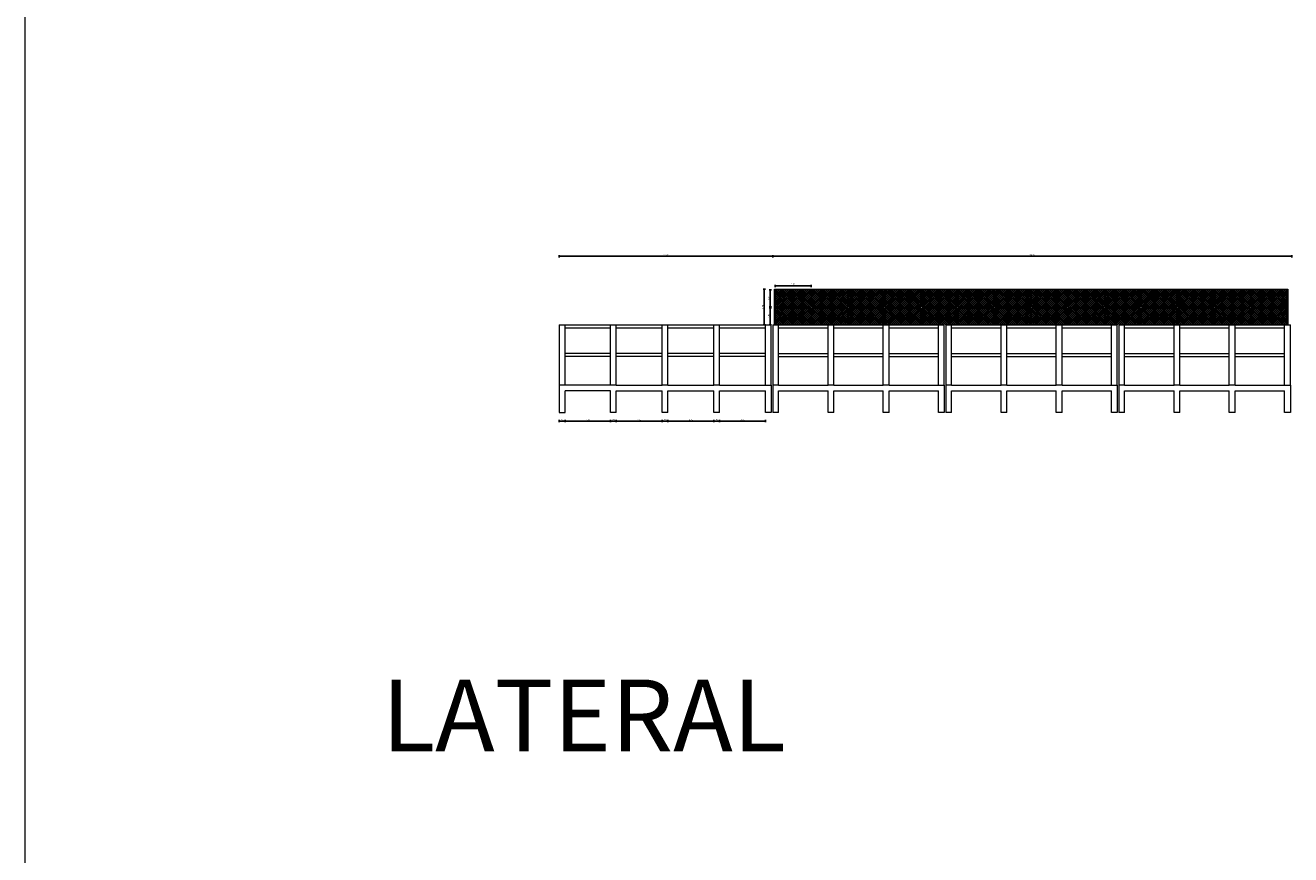
# Model space of a CAD drawing. Units: millimetres. Extents: x 3990 to 446574, y 1673 to 204348.
# Drawn here: x 6000 to 6088, y 1731 to 1789 of the extents above; entities that cross this region are included whole.
import ezdxf

# ---------------------------------------------------------------- set-up
doc = ezdxf.new("R2010")
doc.units = ezdxf.units.MM
doc.layers.get('Defpoints').update_dxf_attribs({"lineweight": 5})
for name, color, linetype, lineweight in [('BASE', 7, 'Continuous', 5), ('COBERTURA', 6, 'Continuous', 5), ('limpeza de campo', 152, 'Continuous', 5), ('reformar banco de reseras', 70, 'Continuous', 5)]:
    doc.layers.add(name, color=color, linetype=linetype, lineweight=lineweight)
doc.styles.add('ARIAL', font='arial.ttf')
doc.styles.get("Standard").update_dxf_attribs({"font": 'arial.ttf'})
doc.dimstyles.new('COTA 75', dxfattribs={"dimscale": 0.075, "dimtxt": 1.4, "dimasz": 2.2, "dimexe": 1, "dimexo": 0.5, "dimgap": 0.4, "dimtad": 1, "dimzin": 4, "dimdsep": 46, "dimtxsty": 'ARIAL', "dimblk": 'DOTSMALL', "dimcen": 1, "dimdle": 0.0005, "dimclrd": 256, "dimclre": 256, "dimclrt": 2, "dimadec": 0, "dimazin": 0, "dimtfac": 1, "dimtmove": 0, "dimatfit": 3, "dimfxl": 1.2, "dimfxlon": 1, "dimarcsym": 0})

# ---------------------------------------------------------------- blocks, each defined once
blk = doc.blocks.new('_DotSmall')
at = {"color": 0, "linetype": 'ByBlock', "const_width": 0.5}
blk.add_lwpolyline([(-0.0625, 0, 1), (0.0625, 0, 1)], format="xyb", close=True, dxfattribs=at)
blk = doc.blocks.new('*D478')
at = {"layer": 'BASE', "lineweight": -2, "transparency": 16777216}
for p, q in [((6048.192, 1761.35), (6048.192, 1761.185)), ((6051.392, 1761.26), (6048.192, 1761.26)), ((6051.392, 1761.35), (6051.392, 1761.185))]:
    blk.add_line(p, q, dxfattribs=at)
at = {"layer": 'Defpoints', "color": 0, "transparency": 16777216}
for p in [(6048.192, 1761.858), (6051.392, 1761.858), (6048.192, 1761.26)]:
    blk.add_point(p, dxfattribs=at)
at = {"layer": 'BASE', "lineweight": -2, "transparency": 16777216, "xscale": 0.165, "yscale": 0.165, "zscale": 0.165, "rotation": 180}
blk.add_blockref('_DotSmall', (6048.192, 1761.26), dxfattribs=at)
at = {"layer": 'BASE', "lineweight": -2, "transparency": 16777216, "xscale": 0.165, "yscale": 0.165, "zscale": 0.165}
blk.add_blockref('_DotSmall', (6051.392, 1761.26), dxfattribs=at)
at = {"layer": 'BASE', "color": 2, "transparency": 16777216, "insert": (6049.792, 1761.344), "char_height": 0.105, "attachment_point": 5, "style": 'ARIAL'}
blk.add_mtext('3.20', dxfattribs=at)
blk = doc.blocks.new('*D479')
at = {"layer": 'BASE', "lineweight": -2, "transparency": 16777216}
for p, q in [((6047.792, 1761.35), (6047.792, 1761.185)), ((6048.192, 1761.26), (6047.792, 1761.26)), ((6048.192, 1761.35), (6048.192, 1761.185))]:
    blk.add_line(p, q, dxfattribs=at)
at = {"layer": 'Defpoints', "color": 0, "transparency": 16777216}
for p in [(6047.792, 1761.858), (6048.192, 1761.858), (6047.792, 1761.26)]:
    blk.add_point(p, dxfattribs=at)
at = {"layer": 'BASE', "lineweight": -2, "transparency": 16777216, "xscale": 0.165, "yscale": 0.165, "zscale": 0.165, "rotation": 180}
blk.add_blockref('_DotSmall', (6047.792, 1761.26), dxfattribs=at)
at = {"layer": 'BASE', "lineweight": -2, "transparency": 16777216, "xscale": 0.165, "yscale": 0.165, "zscale": 0.165}
blk.add_blockref('_DotSmall', (6048.192, 1761.26), dxfattribs=at)
at = {"layer": 'BASE', "color": 2, "transparency": 16777216, "insert": (6047.992, 1761.344), "char_height": 0.105, "attachment_point": 5, "style": 'ARIAL'}
blk.add_mtext('.40', dxfattribs=at)
blk = doc.blocks.new('*D480')
at = {"layer": 'BASE', "lineweight": -2, "transparency": 16777216}
for p, q in [((6044.592, 1761.35), (6044.592, 1761.185)), ((6047.792, 1761.26), (6044.592, 1761.26)), ((6047.792, 1761.35), (6047.792, 1761.185))]:
    blk.add_line(p, q, dxfattribs=at)
at = {"layer": 'Defpoints', "color": 0, "transparency": 16777216}
for p in [(6044.592, 1761.858), (6047.792, 1761.858), (6044.592, 1761.26)]:
    blk.add_point(p, dxfattribs=at)
at = {"layer": 'BASE', "lineweight": -2, "transparency": 16777216, "xscale": 0.165, "yscale": 0.165, "zscale": 0.165, "rotation": 180}
blk.add_blockref('_DotSmall', (6044.592, 1761.26), dxfattribs=at)
at = {"layer": 'BASE', "lineweight": -2, "transparency": 16777216, "xscale": 0.165, "yscale": 0.165, "zscale": 0.165}
blk.add_blockref('_DotSmall', (6047.792, 1761.26), dxfattribs=at)
at = {"layer": 'BASE', "color": 2, "transparency": 16777216, "insert": (6046.192, 1761.344), "char_height": 0.105, "attachment_point": 5, "style": 'ARIAL'}
blk.add_mtext('3.20', dxfattribs=at)
blk = doc.blocks.new('*D481')
at = {"layer": 'BASE', "lineweight": -2, "transparency": 16777216}
for p, q in [((6044.192, 1761.35), (6044.192, 1761.185)), ((6044.592, 1761.26), (6044.192, 1761.26)), ((6044.592, 1761.35), (6044.592, 1761.185))]:
    blk.add_line(p, q, dxfattribs=at)
at = {"layer": 'Defpoints', "color": 0, "transparency": 16777216}
for p in [(6044.192, 1761.858), (6044.592, 1761.858), (6044.192, 1761.26)]:
    blk.add_point(p, dxfattribs=at)
at = {"layer": 'BASE', "lineweight": -2, "transparency": 16777216, "xscale": 0.165, "yscale": 0.165, "zscale": 0.165, "rotation": 180}
blk.add_blockref('_DotSmall', (6044.192, 1761.26), dxfattribs=at)
at = {"layer": 'BASE', "lineweight": -2, "transparency": 16777216, "xscale": 0.165, "yscale": 0.165, "zscale": 0.165}
blk.add_blockref('_DotSmall', (6044.592, 1761.26), dxfattribs=at)
at = {"layer": 'BASE', "color": 2, "transparency": 16777216, "insert": (6044.392, 1761.344), "char_height": 0.105, "attachment_point": 5, "style": 'ARIAL'}
blk.add_mtext('.40', dxfattribs=at)
blk = doc.blocks.new('*D482')
at = {"layer": 'BASE', "lineweight": -2, "transparency": 16777216}
for p, q in [((6040.992, 1761.35), (6040.992, 1761.185)), ((6044.192, 1761.26), (6040.992, 1761.26)), ((6044.192, 1761.35), (6044.192, 1761.185))]:
    blk.add_line(p, q, dxfattribs=at)
at = {"layer": 'Defpoints', "color": 0, "transparency": 16777216}
for p in [(6040.992, 1761.858), (6044.192, 1761.858), (6040.992, 1761.26)]:
    blk.add_point(p, dxfattribs=at)
at = {"layer": 'BASE', "lineweight": -2, "transparency": 16777216, "xscale": 0.165, "yscale": 0.165, "zscale": 0.165, "rotation": 180}
blk.add_blockref('_DotSmall', (6040.992, 1761.26), dxfattribs=at)
at = {"layer": 'BASE', "lineweight": -2, "transparency": 16777216, "xscale": 0.165, "yscale": 0.165, "zscale": 0.165}
blk.add_blockref('_DotSmall', (6044.192, 1761.26), dxfattribs=at)
at = {"layer": 'BASE', "color": 2, "transparency": 16777216, "insert": (6042.592, 1761.344), "char_height": 0.105, "attachment_point": 5, "style": 'ARIAL'}
blk.add_mtext('3.20', dxfattribs=at)
blk = doc.blocks.new('*D483')
at = {"layer": 'BASE', "lineweight": -2, "transparency": 16777216}
for p, q in [((6040.592, 1761.35), (6040.592, 1761.185)), ((6040.992, 1761.26), (6040.592, 1761.26)), ((6040.992, 1761.35), (6040.992, 1761.185))]:
    blk.add_line(p, q, dxfattribs=at)
at = {"layer": 'Defpoints', "color": 0, "transparency": 16777216}
for p in [(6040.592, 1761.858), (6040.992, 1761.858), (6040.592, 1761.26)]:
    blk.add_point(p, dxfattribs=at)
at = {"layer": 'BASE', "lineweight": -2, "transparency": 16777216, "xscale": 0.165, "yscale": 0.165, "zscale": 0.165, "rotation": 180}
blk.add_blockref('_DotSmall', (6040.592, 1761.26), dxfattribs=at)
at = {"layer": 'BASE', "lineweight": -2, "transparency": 16777216, "xscale": 0.165, "yscale": 0.165, "zscale": 0.165}
blk.add_blockref('_DotSmall', (6040.992, 1761.26), dxfattribs=at)
at = {"layer": 'BASE', "color": 2, "transparency": 16777216, "insert": (6040.792, 1761.344), "char_height": 0.105, "attachment_point": 5, "style": 'ARIAL'}
blk.add_mtext('.40', dxfattribs=at)
blk = doc.blocks.new('*D484')
at = {"layer": 'BASE', "lineweight": -2, "transparency": 16777216}
for p, q in [((6037.424, 1761.35), (6037.424, 1761.185)), ((6040.592, 1761.26), (6037.424, 1761.26)), ((6040.592, 1761.35), (6040.592, 1761.185))]:
    blk.add_line(p, q, dxfattribs=at)
at = {"layer": 'Defpoints', "color": 0, "transparency": 16777216}
for p in [(6037.424, 1761.858), (6040.592, 1761.858), (6037.424, 1761.26)]:
    blk.add_point(p, dxfattribs=at)
at = {"layer": 'BASE', "lineweight": -2, "transparency": 16777216, "xscale": 0.165, "yscale": 0.165, "zscale": 0.165, "rotation": 180}
blk.add_blockref('_DotSmall', (6037.424, 1761.26), dxfattribs=at)
at = {"layer": 'BASE', "lineweight": -2, "transparency": 16777216, "xscale": 0.165, "yscale": 0.165, "zscale": 0.165}
blk.add_blockref('_DotSmall', (6040.592, 1761.26), dxfattribs=at)
at = {"layer": 'BASE', "color": 2, "transparency": 16777216, "insert": (6039.008, 1761.344), "char_height": 0.105, "attachment_point": 5, "style": 'ARIAL'}
blk.add_mtext('3.17', dxfattribs=at)
blk = doc.blocks.new('*D485')
at = {"layer": 'BASE', "lineweight": -2, "transparency": 16777216}
for p, q in [((6037.024, 1761.35), (6037.024, 1761.185)), ((6037.424, 1761.26), (6037.024, 1761.26)), ((6037.424, 1761.35), (6037.424, 1761.185))]:
    blk.add_line(p, q, dxfattribs=at)
at = {"layer": 'Defpoints', "color": 0, "transparency": 16777216}
for p in [(6037.024, 1761.858), (6037.424, 1761.858), (6037.024, 1761.26)]:
    blk.add_point(p, dxfattribs=at)
at = {"layer": 'BASE', "lineweight": -2, "transparency": 16777216, "xscale": 0.165, "yscale": 0.165, "zscale": 0.165, "rotation": 180}
blk.add_blockref('_DotSmall', (6037.024, 1761.26), dxfattribs=at)
at = {"layer": 'BASE', "lineweight": -2, "transparency": 16777216, "xscale": 0.165, "yscale": 0.165, "zscale": 0.165}
blk.add_blockref('_DotSmall', (6037.424, 1761.26), dxfattribs=at)
at = {"layer": 'BASE', "color": 2, "transparency": 16777216, "insert": (6037.224, 1761.344), "char_height": 0.105, "attachment_point": 5, "style": 'ARIAL'}
blk.add_mtext('.40', dxfattribs=at)
blk = doc.blocks.new('*D486')
at = {"layer": 'BASE', "lineweight": -2, "transparency": 16777216}
for p, q in [((6051.395, 1770.458), (6051.23, 1770.458)), ((6051.305, 1767.958), (6051.305, 1770.458)), ((6051.395, 1767.958), (6051.23, 1767.958))]:
    blk.add_line(p, q, dxfattribs=at)
at = {"layer": 'Defpoints', "color": 0, "transparency": 16777216}
for p in [(6051.305, 1770.458), (6052.017, 1770.458), (6052.017, 1767.958)]:
    blk.add_point(p, dxfattribs=at)
at = {"layer": 'BASE', "lineweight": -2, "transparency": 16777216, "xscale": 0.165, "yscale": 0.165, "zscale": 0.165}
for p, rotation in [((6051.305, 1770.458), 90), ((6051.305, 1767.958), 270)]:
    blk.add_blockref('_DotSmall', p, dxfattribs=dict(at, rotation=rotation))
at = {"layer": 'BASE', "color": 2, "transparency": 16777216, "insert": (6051.221, 1769.208), "char_height": 0.105, "attachment_point": 5, "rotation": 90, "style": 'ARIAL'}
blk.add_mtext('2.50', dxfattribs=at)
blk = doc.blocks.new('*D487')
at = {"layer": 'BASE', "lineweight": -2, "transparency": 16777216}
for p, q in [((6052.067, 1770.588), (6052.067, 1770.753)), ((6052.067, 1770.678), (6054.567, 1770.678)), ((6054.567, 1770.588), (6054.567, 1770.753))]:
    blk.add_line(p, q, dxfattribs=at)
at = {"layer": 'Defpoints', "color": 0, "transparency": 16777216}
for p in [(6054.567, 1770.678), (6052.067, 1769.208), (6054.567, 1769.208)]:
    blk.add_point(p, dxfattribs=at)
at = {"layer": 'BASE', "lineweight": -2, "transparency": 16777216, "xscale": 0.165, "yscale": 0.165, "zscale": 0.165, "rotation": 180}
blk.add_blockref('_DotSmall', (6052.067, 1770.678), dxfattribs=at)
at = {"layer": 'BASE', "lineweight": -2, "transparency": 16777216, "xscale": 0.165, "yscale": 0.165, "zscale": 0.165}
blk.add_blockref('_DotSmall', (6054.567, 1770.678), dxfattribs=at)
at = {"layer": 'BASE', "color": 2, "transparency": 16777216, "insert": (6053.317, 1770.762), "char_height": 0.105, "attachment_point": 5, "style": 'ARIAL'}
blk.add_mtext('2.50', dxfattribs=at)
blk = doc.blocks.new('*D488')
at = {"layer": 'BASE', "lineweight": -2, "transparency": 16777216}
for p, q in [((6051.799, 1769.158), (6051.634, 1769.158)), ((6051.709, 1769.158), (6051.709, 1767.958)), ((6051.799, 1767.958), (6051.634, 1767.958))]:
    blk.add_line(p, q, dxfattribs=at)
at = {"layer": 'Defpoints', "color": 0, "transparency": 16777216}
for p in [(6052.067, 1769.158), (6051.709, 1767.958), (6052.067, 1767.958)]:
    blk.add_point(p, dxfattribs=at)
at = {"layer": 'BASE', "lineweight": -2, "transparency": 16777216, "xscale": 0.165, "yscale": 0.165, "zscale": 0.165}
for p, rotation in [((6051.709, 1769.158), 90), ((6051.709, 1767.958), 270)]:
    blk.add_blockref('_DotSmall', p, dxfattribs=dict(at, rotation=rotation))
at = {"layer": 'BASE', "color": 2, "transparency": 16777216, "insert": (6051.626, 1768.558), "char_height": 0.105, "attachment_point": 5, "rotation": 90, "style": 'ARIAL'}
blk.add_mtext('1.20', dxfattribs=at)
blk = doc.blocks.new('*D489')
at = {"layer": 'BASE', "lineweight": -2, "transparency": 16777216}
for p, q in [((6051.799, 1770.408), (6051.634, 1770.408)), ((6051.709, 1770.408), (6051.709, 1769.208)), ((6051.799, 1769.208), (6051.634, 1769.208))]:
    blk.add_line(p, q, dxfattribs=at)
at = {"layer": 'Defpoints', "color": 0, "transparency": 16777216}
for p in [(6052.067, 1770.408), (6051.709, 1769.208), (6052.067, 1769.208)]:
    blk.add_point(p, dxfattribs=at)
at = {"layer": 'BASE', "lineweight": -2, "transparency": 16777216, "xscale": 0.165, "yscale": 0.165, "zscale": 0.165}
for p, rotation in [((6051.709, 1770.408), 90), ((6051.709, 1769.208), 270)]:
    blk.add_blockref('_DotSmall', p, dxfattribs=dict(at, rotation=rotation))
at = {"layer": 'BASE', "color": 2, "transparency": 16777216, "insert": (6051.626, 1769.808), "char_height": 0.105, "attachment_point": 5, "rotation": 90, "style": 'ARIAL'}
blk.add_mtext('1.20', dxfattribs=at)
blk = doc.blocks.new('*D504')
at = {"layer": 'BASE', "lineweight": -2, "transparency": 16777216}
for p, q in [((6037.024, 1772.659), (6037.024, 1772.824)), ((6037.024, 1772.749), (6051.892, 1772.749)), ((6051.892, 1772.659), (6051.892, 1772.824))]:
    blk.add_line(p, q, dxfattribs=at)
at = {"layer": 'Defpoints', "color": 0, "transparency": 16777216}
for p in [(6051.892, 1772.749), (6037.024, 1767.958), (6051.892, 1767.958)]:
    blk.add_point(p, dxfattribs=at)
at = {"layer": 'BASE', "lineweight": -2, "transparency": 16777216, "xscale": 0.165, "yscale": 0.165, "zscale": 0.165, "rotation": 180}
blk.add_blockref('_DotSmall', (6037.024, 1772.749), dxfattribs=at)
at = {"layer": 'BASE', "lineweight": -2, "transparency": 16777216, "xscale": 0.165, "yscale": 0.165, "zscale": 0.165}
blk.add_blockref('_DotSmall', (6051.892, 1772.749), dxfattribs=at)
at = {"layer": 'BASE', "color": 2, "transparency": 16777216, "insert": (6044.458, 1772.833), "char_height": 0.105, "attachment_point": 5, "style": 'ARIAL'}
blk.add_mtext('14.87', dxfattribs=at)
blk = doc.blocks.new('*D505')
at = {"layer": 'BASE', "lineweight": -2, "transparency": 16777216}
for p, q in [((6051.892, 1772.659), (6051.892, 1772.824)), ((6051.892, 1772.749), (6088.042, 1772.749)), ((6088.042, 1772.659), (6088.042, 1772.824))]:
    blk.add_line(p, q, dxfattribs=at)
at = {"layer": 'Defpoints', "color": 0, "transparency": 16777216}
for p in [(6088.042, 1772.749), (6051.892, 1767.958), (6088.042, 1767.958)]:
    blk.add_point(p, dxfattribs=at)
at = {"layer": 'BASE', "lineweight": -2, "transparency": 16777216, "xscale": 0.165, "yscale": 0.165, "zscale": 0.165, "rotation": 180}
blk.add_blockref('_DotSmall', (6051.892, 1772.749), dxfattribs=at)
at = {"layer": 'BASE', "lineweight": -2, "transparency": 16777216, "xscale": 0.165, "yscale": 0.165, "zscale": 0.165}
blk.add_blockref('_DotSmall', (6088.042, 1772.749), dxfattribs=at)
at = {"layer": 'BASE', "color": 2, "transparency": 16777216, "insert": (6069.967, 1772.833), "char_height": 0.105, "attachment_point": 5, "style": 'ARIAL'}
blk.add_mtext('36.15', dxfattribs=at)

msp = doc.modelspace()

# ---------------------------------------------------------------- hatches: boundary and pattern name
at = {"layer": 'limpeza de campo'}
h = msp.add_hatch(dxfattribs=at)
h.set_pattern_fill('ANSI37', color=256, scale=0.03)
h.set_pattern_definition([(45, (6052.06723, 1770.40835), (-0.06735192, 0.06735192), []), (135, (6052.06723, 1770.40835), (-0.06735192, -0.06735192), [])])
h.paths.add_polyline_path([(6054.5672, 1770.4083), (6052.0672, 1770.4083), (6052.0672, 1769.2083), (6054.5672, 1769.2083)])
h.paths.add_polyline_path([(6054.5672, 1769.1583), (6052.0672, 1769.1583), (6052.0672, 1767.9583), (6054.5672, 1767.9583)])
h.paths.add_polyline_path([(6057.1172, 1770.4083), (6054.6172, 1770.4083), (6054.6172, 1769.2083), (6057.1172, 1769.2083)])
h.paths.add_polyline_path([(6057.1172, 1769.1583), (6054.6172, 1769.1583), (6054.6172, 1767.9583), (6057.1172, 1767.9583)])
h.paths.add_polyline_path([(6059.6672, 1770.4083), (6057.1672, 1770.4083), (6057.1672, 1769.2083), (6059.6672, 1769.2083)])
h.paths.add_polyline_path([(6059.6672, 1769.1583), (6057.1672, 1769.1583), (6057.1672, 1767.9583), (6059.6672, 1767.9583)])
h.paths.add_polyline_path([(6062.2172, 1770.4083), (6059.7172, 1770.4083), (6059.7172, 1769.2083), (6062.2172, 1769.2083)])
h.paths.add_polyline_path([(6062.2172, 1769.1583), (6059.7172, 1769.1583), (6059.7172, 1767.9583), (6062.2172, 1767.9583)])
h.paths.add_polyline_path([(6064.7672, 1770.4083), (6062.2672, 1770.4083), (6062.2672, 1769.2083), (6064.7672, 1769.2083)])
h.paths.add_polyline_path([(6064.7672, 1769.1583), (6062.2672, 1769.1583), (6062.2672, 1767.9583), (6063.8422, 1767.9583), (6063.9422, 1767.9583), (6064.7672, 1767.9583)])
h.paths.add_polyline_path([(6067.3172, 1770.4083), (6064.8172, 1770.4083), (6064.8172, 1769.2083), (6067.3172, 1769.2083)])
h.paths.add_polyline_path([(6067.3172, 1769.1583), (6064.8172, 1769.1583), (6064.8172, 1767.9583), (6067.3172, 1767.9583)])
h.paths.add_polyline_path([(6069.8672, 1770.4083), (6067.3672, 1770.4083), (6067.3672, 1769.2083), (6069.8672, 1769.2083)])
h.paths.add_polyline_path([(6069.8672, 1769.1583), (6067.3672, 1769.1583), (6067.3672, 1767.9583), (6069.8672, 1767.9583)])
h.paths.add_polyline_path([(6072.4172, 1770.4083), (6069.9172, 1770.4083), (6069.9172, 1769.2083), (6072.4172, 1769.2083)])
h.paths.add_polyline_path([(6072.4172, 1769.1583), (6069.9172, 1769.1583), (6069.9172, 1767.9583), (6072.4172, 1767.9583)])
h.paths.add_polyline_path([(6074.9672, 1770.4083), (6072.4672, 1770.4083), (6072.4672, 1769.2083), (6074.9672, 1769.2083)])
h.paths.add_polyline_path([(6074.9672, 1769.1583), (6072.4672, 1769.1583), (6072.4672, 1767.9583), (6074.9672, 1767.9583)])
h.paths.add_polyline_path([(6077.5172, 1770.4083), (6075.0172, 1770.4083), (6075.0172, 1769.2083), (6077.5172, 1769.2083)])
h.paths.add_polyline_path([(6077.5172, 1769.1583), (6075.0172, 1769.1583), (6075.0172, 1767.9583), (6075.8922, 1767.9583), (6075.9922, 1767.9583), (6077.5172, 1767.9583)])
h.paths.add_polyline_path([(6080.0672, 1770.4083), (6077.5672, 1770.4083), (6077.5672, 1769.2083), (6080.0672, 1769.2083)])
h.paths.add_polyline_path([(6080.0672, 1769.1583), (6077.5672, 1769.1583), (6077.5672, 1767.9583), (6080.0672, 1767.9583)])
h.paths.add_polyline_path([(6082.6172, 1770.4083), (6080.1172, 1770.4083), (6080.1172, 1769.2083), (6082.6172, 1769.2083)])
h.paths.add_polyline_path([(6082.6172, 1769.1583), (6080.1172, 1769.1583), (6080.1172, 1767.9583), (6082.6172, 1767.9583)])
h.paths.add_polyline_path([(6085.1672, 1770.4083), (6082.6672, 1770.4083), (6082.6672, 1769.2083), (6085.1672, 1769.2083)])
h.paths.add_polyline_path([(6085.1672, 1769.1583), (6082.6672, 1769.1583), (6082.6672, 1767.9583), (6085.1672, 1767.9583)])
h.paths.add_polyline_path([(6087.7172, 1770.4083), (6085.2172, 1770.4083), (6085.2172, 1769.2083), (6087.7172, 1769.2083)])
h.paths.add_polyline_path([(6087.7172, 1769.1583), (6085.2172, 1769.1583), (6085.2172, 1767.9583), (6087.7172, 1767.9583)])

# ---------------------------------------------------------------- linework, layer by layer
at = {"layer": 'COBERTURA'}
for p, q in [((6037.0242, 1767.9583), (6037.0242, 1761.8583)), ((6037.0242, 1767.9583), (6051.7922, 1767.9583)), ((6037.4242, 1767.7583), (6037.4242, 1767.9583)), ((6040.5922, 1767.7583), (6040.5922, 1767.9583)), ((6040.9922, 1767.7583), (6040.9922, 1767.9583)), ((6044.1922, 1767.7583), (6044.1922, 1767.9583)), ((6044.5922, 1767.7583), (6044.5922, 1767.9583)), ((6047.7922, 1767.7583), (6047.7922, 1767.9583)), ((6048.1922, 1767.7583), (6048.1922, 1767.9583)), ((6051.3922, 1767.7583), (6051.3922, 1767.9583)), ((6051.7922, 1763.7583), (6051.7922, 1767.9583)), ((6051.8922, 1767.9583), (6051.8922, 1761.8583)), ((6051.8922, 1767.9583), (6063.8422, 1767.9583)), ((6052.2922, 1767.7583), (6052.2922, 1767.9583)), ((6055.7422, 1767.7583), (6055.7422, 1767.9583)), ((6056.1422, 1767.7583), (6056.1422, 1767.9583)), ((6059.5922, 1767.7583), (6059.5922, 1767.9583)), ((6059.9922, 1767.7583), (6059.9922, 1767.9583)), ((6063.4422, 1767.7583), (6063.4422, 1767.9583)), ((6063.8422, 1763.7583), (6063.8422, 1767.9583)), ((6063.9422, 1767.9583), (6063.9422, 1761.8583)), ((6063.9422, 1767.9583), (6075.8922, 1767.9583)), ((6064.3422, 1767.7583), (6064.3422, 1767.9583)), ((6067.7922, 1767.7583), (6067.7922, 1767.9583)), ((6068.1922, 1767.7583), (6068.1922, 1767.9583)), ((6071.6422, 1767.7583), (6071.6422, 1767.9583)), ((6072.0422, 1767.7583), (6072.0422, 1767.9583)), ((6075.4922, 1767.7583), (6075.4922, 1767.9583)), ((6075.8922, 1763.7583), (6075.8922, 1767.9583)), ((6075.9922, 1767.9583), (6075.9922, 1761.8583)), ((6075.9922, 1767.9583), (6087.9422, 1767.9583)), ((6076.3922, 1767.7583), (6076.3922, 1767.9583)), ((6079.8422, 1767.7583), (6079.8422, 1767.9583)), ((6080.2422, 1767.7583), (6080.2422, 1767.9583)), ((6083.6922, 1767.7583), (6083.6922, 1767.9583)), ((6084.0922, 1767.7583), (6084.0922, 1767.9583)), ((6087.5422, 1767.7583), (6087.5422, 1767.9583)), ((6087.9422, 1763.7583), (6087.9422, 1767.9583)), ((6037.4242, 1765.9583), (6037.4242, 1767.7583)), ((6037.4242, 1767.7583), (6040.5922, 1767.7583)), ((6040.5922, 1765.9583), (6040.5922, 1767.7583)), ((6040.9922, 1767.7583), (6044.1922, 1767.7583)), ((6040.9922, 1765.9583), (6040.9922, 1767.7583)), ((6044.1922, 1765.9583), (6044.1922, 1767.7583)), ((6044.5922, 1767.7583), (6047.7922, 1767.7583)), ((6044.5922, 1765.9583), (6044.5922, 1767.7583)), ((6047.7922, 1765.9583), (6047.7922, 1767.7583)), ((6048.1922, 1767.7583), (6051.3922, 1767.7583)), ((6048.1922, 1765.9583), (6048.1922, 1767.7583)), ((6051.3922, 1765.9583), (6051.3922, 1767.7583)), ((6052.2922, 1765.9583), (6052.2922, 1767.7583)), ((6052.2922, 1767.7583), (6055.7422, 1767.7583)), ((6055.7422, 1765.9583), (6055.7422, 1767.7583)), ((6056.1422, 1765.9583), (6056.1422, 1767.7583)), ((6056.1422, 1767.7583), (6059.5922, 1767.7583)), ((6059.5922, 1765.9583), (6059.5922, 1767.7583)), ((6059.9922, 1765.9583), (6059.9922, 1767.7583)), ((6059.9922, 1767.7583), (6063.4422, 1767.7583)), ((6063.4422, 1765.9583), (6063.4422, 1767.7583)), ((6064.3422, 1765.9583), (6064.3422, 1767.7583)), ((6064.3422, 1767.7583), (6067.7922, 1767.7583)), ((6067.7922, 1765.9583), (6067.7922, 1767.7583)), ((6068.1922, 1765.9583), (6068.1922, 1767.7583)), ((6068.1922, 1767.7583), (6071.6422, 1767.7583)), ((6071.6422, 1765.9583), (6071.6422, 1767.7583)), ((6072.0422, 1765.9583), (6072.0422, 1767.7583)), ((6072.0422, 1767.7583), (6075.4922, 1767.7583)), ((6075.4922, 1765.9583), (6075.4922, 1767.7583)), ((6076.3922, 1765.9583), (6076.3922, 1767.7583)), ((6076.3922, 1767.7583), (6079.8422, 1767.7583)), ((6079.8422, 1765.9583), (6079.8422, 1767.7583)), ((6080.2422, 1765.9583), (6080.2422, 1767.7583)), ((6080.2422, 1767.7583), (6083.6922, 1767.7583)), ((6083.6922, 1765.9583), (6083.6922, 1767.7583)), ((6084.0922, 1765.9583), (6084.0922, 1767.7583)), ((6084.0922, 1767.7583), (6087.5422, 1767.7583)), ((6087.5422, 1765.9583), (6087.5422, 1767.7583)), ((6040.5922, 1765.9583), (6037.4242, 1765.9583)), ((6037.4242, 1765.7583), (6037.4242, 1765.9583)), ((6037.4242, 1763.7583), (6037.4242, 1765.7583)), ((6040.5922, 1765.7583), (6037.4242, 1765.7583)), ((6040.5922, 1765.7583), (6040.5922, 1765.9583)), ((6040.5922, 1763.7583), (6040.5922, 1765.7583)), ((6044.1922, 1765.9583), (6040.9922, 1765.9583)), ((6040.9922, 1765.7583), (6040.9922, 1765.9583)), ((6044.1922, 1765.7583), (6040.9922, 1765.7583)), ((6040.9922, 1763.7583), (6040.9922, 1765.7583)), ((6044.1922, 1765.7583), (6044.1922, 1765.9583)), ((6044.1922, 1763.7583), (6044.1922, 1765.7583)), ((6047.7922, 1765.9583), (6044.5922, 1765.9583)), ((6044.5922, 1765.7583), (6044.5922, 1765.9583)), ((6047.7922, 1765.7583), (6044.5922, 1765.7583)), ((6044.5922, 1763.7583), (6044.5922, 1765.7583)), ((6047.7922, 1765.7583), (6047.7922, 1765.9583)), ((6047.7922, 1763.7583), (6047.7922, 1765.7583)), ((6051.3922, 1765.9583), (6048.1922, 1765.9583)), ((6048.1922, 1765.7583), (6048.1922, 1765.9583)), ((6048.1922, 1763.7583), (6048.1922, 1765.7583)), ((6051.3922, 1765.7583), (6048.1922, 1765.7583)), ((6051.3922, 1765.7583), (6051.3922, 1765.9583)), ((6051.3922, 1763.7583), (6051.3922, 1765.7583)), ((6052.2922, 1765.9583), (6055.7422, 1765.9583)), ((6052.2922, 1765.7583), (6052.2922, 1765.9583)), ((6052.2922, 1763.7583), (6052.2922, 1765.7583)), ((6052.2922, 1765.7583), (6055.7422, 1765.7583)), ((6055.7422, 1765.7583), (6055.7422, 1765.9583)), ((6055.7422, 1763.7583), (6055.7422, 1765.7583)), ((6056.1422, 1765.9583), (6059.5922, 1765.9583)), ((6056.1422, 1765.7583), (6056.1422, 1765.9583)), ((6056.1422, 1763.7583), (6056.1422, 1765.7583)), ((6056.1422, 1765.7583), (6059.5922, 1765.7583)), ((6059.5922, 1765.7583), (6059.5922, 1765.9583)), ((6059.5922, 1763.7583), (6059.5922, 1765.7583)), ((6059.9922, 1765.9583), (6063.4422, 1765.9583)), ((6059.9922, 1765.7583), (6059.9922, 1765.9583)), ((6059.9922, 1763.7583), (6059.9922, 1765.7583)), ((6059.9922, 1765.7583), (6063.4422, 1765.7583)), ((6063.4422, 1765.7583), (6063.4422, 1765.9583)), ((6063.4422, 1763.7583), (6063.4422, 1765.7583)), ((6064.3422, 1765.9583), (6067.7922, 1765.9583)), ((6064.3422, 1765.7583), (6064.3422, 1765.9583)), ((6064.3422, 1763.7583), (6064.3422, 1765.7583)), ((6064.3422, 1765.7583), (6067.7922, 1765.7583)), ((6067.7922, 1765.7583), (6067.7922, 1765.9583)), ((6067.7922, 1763.7583), (6067.7922, 1765.7583)), ((6068.1922, 1765.9583), (6071.6422, 1765.9583)), ((6068.1922, 1765.7583), (6068.1922, 1765.9583)), ((6068.1922, 1763.7583), (6068.1922, 1765.7583)), ((6068.1922, 1765.7583), (6071.6422, 1765.7583)), ((6071.6422, 1765.7583), (6071.6422, 1765.9583)), ((6071.6422, 1763.7583), (6071.6422, 1765.7583)), ((6072.0422, 1765.9583), (6075.4922, 1765.9583)), ((6072.0422, 1765.7583), (6072.0422, 1765.9583)), ((6072.0422, 1763.7583), (6072.0422, 1765.7583)), ((6072.0422, 1765.7583), (6075.4922, 1765.7583)), ((6075.4922, 1765.7583), (6075.4922, 1765.9583)), ((6075.4922, 1763.7583), (6075.4922, 1765.7583)), ((6076.3922, 1765.9583), (6079.8422, 1765.9583)), ((6076.3922, 1765.7583), (6076.3922, 1765.9583)), ((6076.3922, 1763.7583), (6076.3922, 1765.7583)), ((6076.3922, 1765.7583), (6079.8422, 1765.7583)), ((6079.8422, 1765.7583), (6079.8422, 1765.9583)), ((6079.8422, 1763.7583), (6079.8422, 1765.7583)), ((6080.2422, 1765.9583), (6083.6922, 1765.9583)), ((6080.2422, 1765.7583), (6080.2422, 1765.9583)), ((6080.2422, 1763.7583), (6080.2422, 1765.7583)), ((6080.2422, 1765.7583), (6083.6922, 1765.7583)), ((6083.6922, 1765.7583), (6083.6922, 1765.9583)), ((6083.6922, 1763.7583), (6083.6922, 1765.7583)), ((6084.0922, 1765.9583), (6087.5422, 1765.9583)), ((6084.0922, 1765.7583), (6084.0922, 1765.9583)), ((6084.0922, 1763.7583), (6084.0922, 1765.7583)), ((6084.0922, 1765.7583), (6087.5422, 1765.7583)), ((6087.5422, 1765.7583), (6087.5422, 1765.9583)), ((6087.5422, 1763.7583), (6087.5422, 1765.7583)), ((6037.4242, 1763.7583), (6037.0242, 1763.7583)), ((6040.5922, 1763.7583), (6037.4242, 1763.7583)), ((6040.9922, 1763.7583), (6040.5922, 1763.7583)), ((6040.9922, 1763.7583), (6044.1922, 1763.7583)), ((6044.5922, 1763.7583), (6044.1922, 1763.7583)), ((6044.5922, 1763.7583), (6047.7922, 1763.7583)), ((6048.1922, 1763.7583), (6047.7922, 1763.7583)), ((6048.1922, 1763.7583), (6051.3922, 1763.7583)), ((6051.3922, 1763.7583), (6051.7922, 1763.7583)), ((6051.7922, 1763.7583), (6051.7922, 1763.3583)), ((6052.2922, 1763.7583), (6051.8922, 1763.7583)), ((6052.2922, 1763.7583), (6055.7422, 1763.7583)), ((6056.1422, 1763.7583), (6055.7422, 1763.7583)), ((6056.1422, 1763.7583), (6059.5922, 1763.7583)), ((6059.9922, 1763.7583), (6059.5922, 1763.7583)), ((6059.9922, 1763.7583), (6063.4422, 1763.7583)), ((6063.4422, 1763.7583), (6063.8422, 1763.7583)), ((6063.8422, 1763.7583), (6063.8422, 1763.3583)), ((6064.3422, 1763.7583), (6063.9422, 1763.7583)), ((6064.3422, 1763.7583), (6067.7922, 1763.7583)), ((6068.1922, 1763.7583), (6067.7922, 1763.7583)), ((6068.1922, 1763.7583), (6071.6422, 1763.7583)), ((6072.0422, 1763.7583), (6071.6422, 1763.7583)), ((6072.0422, 1763.7583), (6075.4922, 1763.7583)), ((6075.4922, 1763.7583), (6075.8922, 1763.7583)), ((6075.8922, 1763.7583), (6075.8922, 1763.3583)), ((6076.3922, 1763.7583), (6075.9922, 1763.7583)), ((6076.3922, 1763.7583), (6079.8422, 1763.7583)), ((6080.2422, 1763.7583), (6079.8422, 1763.7583)), ((6080.2422, 1763.7583), (6083.6922, 1763.7583)), ((6084.0922, 1763.7583), (6083.6922, 1763.7583)), ((6084.0922, 1763.7583), (6087.5422, 1763.7583)), ((6087.5422, 1763.7583), (6087.9422, 1763.7583)), ((6087.9422, 1763.7583), (6087.9422, 1763.3583)), ((6037.4242, 1761.8583), (6037.4242, 1763.3583)), ((6040.5922, 1763.3583), (6037.4242, 1763.3583)), ((6040.5922, 1761.8583), (6040.5922, 1763.3583)), ((6040.9922, 1761.8583), (6040.9922, 1763.3583)), ((6040.9922, 1763.3583), (6044.1922, 1763.3583)), ((6044.1922, 1761.8583), (6044.1922, 1763.3583)), ((6044.5922, 1761.8583), (6044.5922, 1763.3583)), ((6044.5922, 1763.3583), (6047.7922, 1763.3583)), ((6047.7922, 1761.8583), (6047.7922, 1763.3583)), ((6048.1922, 1761.8583), (6048.1922, 1763.3583)), ((6048.1922, 1763.3583), (6051.3922, 1763.3583)), ((6051.3922, 1761.8583), (6051.3922, 1763.3583)), ((6051.7922, 1763.3583), (6051.7922, 1761.8583)), ((6052.2922, 1763.3583), (6055.7422, 1763.3583)), ((6052.2922, 1761.8583), (6052.2922, 1763.3583)), ((6055.7422, 1761.8583), (6055.7422, 1763.3583)), ((6056.1422, 1763.3583), (6059.5922, 1763.3583)), ((6056.1422, 1761.8583), (6056.1422, 1763.3583)), ((6059.5922, 1761.8583), (6059.5922, 1763.3583)), ((6059.9922, 1763.3583), (6063.4422, 1763.3583)), ((6059.9922, 1761.8583), (6059.9922, 1763.3583)), ((6063.4422, 1761.8583), (6063.4422, 1763.3583)), ((6063.8422, 1763.3583), (6063.8422, 1761.8583)), ((6064.3422, 1763.3583), (6067.7922, 1763.3583)), ((6064.3422, 1761.8583), (6064.3422, 1763.3583)), ((6067.7922, 1761.8583), (6067.7922, 1763.3583)), ((6068.1922, 1763.3583), (6071.6422, 1763.3583)), ((6068.1922, 1761.8583), (6068.1922, 1763.3583)), ((6071.6422, 1761.8583), (6071.6422, 1763.3583)), ((6072.0422, 1763.3583), (6075.4922, 1763.3583)), ((6072.0422, 1761.8583), (6072.0422, 1763.3583)), ((6075.4922, 1761.8583), (6075.4922, 1763.3583)), ((6075.8922, 1763.3583), (6075.8922, 1761.8583)), ((6076.3922, 1763.3583), (6079.8422, 1763.3583)), ((6076.3922, 1761.8583), (6076.3922, 1763.3583)), ((6079.8422, 1761.8583), (6079.8422, 1763.3583)), ((6080.2422, 1763.3583), (6083.6922, 1763.3583)), ((6080.2422, 1761.8583), (6080.2422, 1763.3583)), ((6083.6922, 1761.8583), (6083.6922, 1763.3583)), ((6084.0922, 1763.3583), (6087.5422, 1763.3583)), ((6084.0922, 1761.8583), (6084.0922, 1763.3583)), ((6087.5422, 1761.8583), (6087.5422, 1763.3583)), ((6087.9422, 1763.3583), (6087.9422, 1761.8583)), ((6037.0242, 1761.8583), (6037.4242, 1761.8583)), ((6040.9922, 1761.8583), (6040.5922, 1761.8583)), ((6044.5922, 1761.8583), (6044.1922, 1761.8583)), ((6048.1922, 1761.8583), (6047.7922, 1761.8583)), ((6051.7922, 1761.8583), (6051.3922, 1761.8583)), ((6052.2922, 1761.8583), (6051.8922, 1761.8583)), ((6056.1422, 1761.8583), (6055.7422, 1761.8583)), ((6059.9922, 1761.8583), (6059.5922, 1761.8583)), ((6063.8422, 1761.8583), (6063.4422, 1761.8583)), ((6064.3422, 1761.8583), (6063.9422, 1761.8583)), ((6068.1922, 1761.8583), (6067.7922, 1761.8583)), ((6072.0422, 1761.8583), (6071.6422, 1761.8583)), ((6075.8922, 1761.8583), (6075.4922, 1761.8583)), ((6076.3922, 1761.8583), (6075.9922, 1761.8583)), ((6080.2422, 1761.8583), (6079.8422, 1761.8583)), ((6084.0922, 1761.8583), (6083.6922, 1761.8583)), ((6087.9422, 1761.8583), (6087.5422, 1761.8583))]:
    msp.add_line(p, q, dxfattribs=at)
msp.add_lwpolyline([(5999.835, 1904.4309), (6175.7418, 1904.4309), (6175.7418, 1673.2419), (5999.835, 1673.2419)], close=True, dxfattribs=at)
at = {"layer": 'limpeza de campo'}
for p, q in [((6052.0172, 1767.9583), (6052.0172, 1770.4583)), ((6052.0172, 1770.4583), (6054.6172, 1770.4583)), ((6052.0672, 1770.4083), (6052.0672, 1769.2083)), ((6052.0672, 1770.4083), (6054.5672, 1770.4083)), ((6054.5672, 1770.4583), (6057.1672, 1770.4583)), ((6054.5672, 1769.2083), (6054.5672, 1770.4083)), ((6054.6172, 1770.4083), (6054.6172, 1769.2083)), ((6054.6172, 1770.4083), (6057.1172, 1770.4083)), ((6057.1172, 1770.4583), (6059.7172, 1770.4583)), ((6057.1172, 1769.2083), (6057.1172, 1770.4083)), ((6057.1672, 1770.4083), (6057.1672, 1769.2083)), ((6057.1672, 1770.4083), (6059.6672, 1770.4083)), ((6059.6672, 1770.4583), (6062.2672, 1770.4583)), ((6059.6672, 1769.2083), (6059.6672, 1770.4083)), ((6059.7172, 1770.4083), (6059.7172, 1769.2083)), ((6059.7172, 1770.4083), (6062.2172, 1770.4083)), ((6062.2172, 1770.4583), (6064.8172, 1770.4583)), ((6062.2172, 1769.2083), (6062.2172, 1770.4083)), ((6062.2672, 1770.4083), (6062.2672, 1769.2083)), ((6062.2672, 1770.4083), (6064.7672, 1770.4083)), ((6064.7672, 1770.4583), (6067.3672, 1770.4583)), ((6064.7672, 1769.2083), (6064.7672, 1770.4083)), ((6064.8172, 1770.4083), (6064.8172, 1769.2083)), ((6064.8172, 1770.4083), (6067.3172, 1770.4083)), ((6067.3172, 1770.4583), (6069.9172, 1770.4583)), ((6067.3172, 1769.2083), (6067.3172, 1770.4083)), ((6067.3672, 1770.4083), (6067.3672, 1769.2083)), ((6067.3672, 1770.4083), (6069.8672, 1770.4083)), ((6069.8672, 1770.4583), (6072.4672, 1770.4583)), ((6069.8672, 1769.2083), (6069.8672, 1770.4083)), ((6069.9172, 1770.4083), (6069.9172, 1769.2083)), ((6069.9172, 1770.4083), (6072.4172, 1770.4083)), ((6072.4172, 1770.4583), (6075.0172, 1770.4583)), ((6072.4172, 1769.2083), (6072.4172, 1770.4083)), ((6072.4672, 1770.4083), (6072.4672, 1769.2083)), ((6072.4672, 1770.4083), (6074.9672, 1770.4083)), ((6074.9672, 1770.4583), (6077.5672, 1770.4583)), ((6074.9672, 1769.2083), (6074.9672, 1770.4083)), ((6075.0172, 1770.4083), (6075.0172, 1769.2083)), ((6075.0172, 1770.4083), (6077.5172, 1770.4083)), ((6077.5172, 1770.4583), (6080.1172, 1770.4583)), ((6077.5172, 1769.2083), (6077.5172, 1770.4083)), ((6077.5672, 1770.4083), (6077.5672, 1769.2083)), ((6077.5672, 1770.4083), (6080.0672, 1770.4083)), ((6080.0672, 1770.4583), (6082.6672, 1770.4583)), ((6080.0672, 1769.2083), (6080.0672, 1770.4083)), ((6080.1172, 1770.4083), (6080.1172, 1769.2083)), ((6080.1172, 1770.4083), (6082.6172, 1770.4083)), ((6082.6172, 1770.4583), (6085.2172, 1770.4583)), ((6082.6172, 1769.2083), (6082.6172, 1770.4083)), ((6082.6672, 1770.4083), (6082.6672, 1769.2083)), ((6082.6672, 1770.4083), (6085.1672, 1770.4083)), ((6085.1672, 1770.4583), (6087.7672, 1770.4583)), ((6085.1672, 1769.2083), (6085.1672, 1770.4083)), ((6085.2172, 1770.4083), (6085.2172, 1769.2083)), ((6085.2172, 1770.4083), (6087.7172, 1770.4083)), ((6087.7172, 1769.2083), (6087.7172, 1770.4083)), ((6087.7672, 1770.4583), (6087.7672, 1767.9583)), ((6052.0672, 1769.2083), (6054.5672, 1769.2083)), ((6052.0672, 1769.1583), (6052.0672, 1767.9583)), ((6052.0672, 1769.1583), (6054.5672, 1769.1583)), ((6054.5672, 1767.9583), (6054.5672, 1769.1583)), ((6054.6172, 1769.2083), (6057.1172, 1769.2083)), ((6054.6172, 1769.1583), (6054.6172, 1767.9583)), ((6054.6172, 1769.1583), (6057.1172, 1769.1583)), ((6057.1172, 1767.9583), (6057.1172, 1769.1583)), ((6057.1672, 1769.2083), (6059.6672, 1769.2083)), ((6057.1672, 1769.1583), (6057.1672, 1767.9583)), ((6057.1672, 1769.1583), (6059.6672, 1769.1583)), ((6059.6672, 1767.9583), (6059.6672, 1769.1583)), ((6059.7172, 1769.2083), (6062.2172, 1769.2083)), ((6059.7172, 1769.1583), (6059.7172, 1767.9583)), ((6059.7172, 1769.1583), (6062.2172, 1769.1583)), ((6062.2172, 1767.9583), (6062.2172, 1769.1583)), ((6062.2672, 1769.2083), (6064.7672, 1769.2083)), ((6062.2672, 1769.1583), (6062.2672, 1767.9583)), ((6062.2672, 1769.1583), (6064.7672, 1769.1583)), ((6064.7672, 1767.9583), (6064.7672, 1769.1583)), ((6064.8172, 1769.2083), (6067.3172, 1769.2083)), ((6064.8172, 1769.1583), (6064.8172, 1767.9583)), ((6064.8172, 1769.1583), (6067.3172, 1769.1583)), ((6067.3172, 1767.9583), (6067.3172, 1769.1583)), ((6067.3672, 1769.2083), (6069.8672, 1769.2083)), ((6067.3672, 1769.1583), (6067.3672, 1767.9583)), ((6067.3672, 1769.1583), (6069.8672, 1769.1583)), ((6069.8672, 1767.9583), (6069.8672, 1769.1583)), ((6069.9172, 1769.2083), (6072.4172, 1769.2083)), ((6069.9172, 1769.1583), (6069.9172, 1767.9583)), ((6069.9172, 1769.1583), (6072.4172, 1769.1583)), ((6072.4172, 1767.9583), (6072.4172, 1769.1583)), ((6072.4672, 1769.2083), (6074.9672, 1769.2083)), ((6072.4672, 1769.1583), (6072.4672, 1767.9583)), ((6072.4672, 1769.1583), (6074.9672, 1769.1583)), ((6074.9672, 1767.9583), (6074.9672, 1769.1583)), ((6075.0172, 1769.2083), (6077.5172, 1769.2083)), ((6075.0172, 1769.1583), (6075.0172, 1767.9583)), ((6075.0172, 1769.1583), (6077.5172, 1769.1583)), ((6077.5172, 1767.9583), (6077.5172, 1769.1583)), ((6077.5672, 1769.2083), (6080.0672, 1769.2083)), ((6077.5672, 1769.1583), (6077.5672, 1767.9583)), ((6077.5672, 1769.1583), (6080.0672, 1769.1583)), ((6080.0672, 1767.9583), (6080.0672, 1769.1583)), ((6080.1172, 1769.2083), (6082.6172, 1769.2083)), ((6080.1172, 1769.1583), (6080.1172, 1767.9583)), ((6080.1172, 1769.1583), (6082.6172, 1769.1583)), ((6082.6172, 1767.9583), (6082.6172, 1769.1583)), ((6082.6672, 1769.2083), (6085.1672, 1769.2083)), ((6082.6672, 1769.1583), (6082.6672, 1767.9583)), ((6082.6672, 1769.1583), (6085.1672, 1769.1583)), ((6085.1672, 1767.9583), (6085.1672, 1769.1583)), ((6085.2172, 1769.2083), (6087.7172, 1769.2083)), ((6085.2172, 1769.1583), (6085.2172, 1767.9583)), ((6085.2172, 1769.1583), (6087.7172, 1769.1583)), ((6087.7172, 1767.9583), (6087.7172, 1769.1583)), ((6052.0172, 1767.9583), (6052.0672, 1767.9583)), ((6054.5672, 1767.9583), (6054.6172, 1767.9583)), ((6057.1172, 1767.9583), (6057.1672, 1767.9583)), ((6059.6672, 1767.9583), (6059.7172, 1767.9583)), ((6062.2172, 1767.9583), (6062.2672, 1767.9583)), ((6064.7672, 1767.9583), (6064.8172, 1767.9583)), ((6067.3172, 1767.9583), (6067.3672, 1767.9583)), ((6069.8672, 1767.9583), (6069.9172, 1767.9583)), ((6072.4172, 1767.9583), (6072.4672, 1767.9583)), ((6074.9672, 1767.9583), (6075.0172, 1767.9583)), ((6077.5172, 1767.9583), (6077.5672, 1767.9583)), ((6080.0672, 1767.9583), (6080.1172, 1767.9583)), ((6082.6172, 1767.9583), (6082.6672, 1767.9583)), ((6085.1672, 1767.9583), (6085.2172, 1767.9583)), ((6087.7172, 1767.9583), (6087.7672, 1767.9583))]:
    msp.add_line(p, q, dxfattribs=at)

# ---------------------------------------------------------------- texts
at = {"layer": 'reformar banco de reseras', "insert": (6024.6711, 1743.2477), "char_height": 5, "attachment_point": 1}
msp.add_mtext_dynamic_manual_height_columns('LATERAL', width=109.489177, gutter_width=12.5, heights=[0], dxfattribs=at)

# ---------------------------------------------------------------- dimensions: what is measured, and where the dimension line sits
at = {"layer": 'BASE'}
for base, p1, p2, picture, middle in [((6051.8922, 1772.7489), (6037.0242, 1767.9583), (6051.8922, 1767.9583), '*D504', (6044.4582, 1772.8325)), ((6088.0422, 1772.7489), (6051.8922, 1767.9583), (6088.0422, 1767.9583), '*D505', (6069.9672, 1772.8326)), ((6054.5672, 1770.6783), (6052.0672, 1769.2083), (6054.5672, 1769.2083), '*D487', (6053.3172, 1770.7619)), ((6037.0242, 1761.2603), (6037.4242, 1761.8583), (6037.0242, 1761.8583), '*D485', (6037.2242, 1761.3439)), ((6037.4242, 1761.2603), (6040.5922, 1761.8583), (6037.4242, 1761.8583), '*D484', (6039.0082, 1761.3439)), ((6040.5922, 1761.2603), (6040.9922, 1761.8583), (6040.5922, 1761.8583), '*D483', (6040.7922, 1761.3439)), ((6040.9922, 1761.2603), (6044.1922, 1761.8583), (6040.9922, 1761.8583), '*D482', (6042.5922, 1761.3439)), ((6044.1922, 1761.2603), (6044.5922, 1761.8583), (6044.1922, 1761.8583), '*D481', (6044.3922, 1761.3439)), ((6044.5922, 1761.2603), (6047.7922, 1761.8583), (6044.5922, 1761.8583), '*D480', (6046.1922, 1761.3439)), ((6047.7922, 1761.2603), (6048.1922, 1761.8583), (6047.7922, 1761.8583), '*D479', (6047.9922, 1761.3439)), ((6048.1922, 1761.2603), (6051.3922, 1761.8583), (6048.1922, 1761.8583), '*D478', (6049.7922, 1761.3439))]:
    dim = msp.add_linear_dim(base=base, p1=p1, p2=p2, dimstyle='COTA 75', dxfattribs=at)
    dim.commit()
    dim.dimension.update_dxf_attribs({"geometry": picture, "text_midpoint": middle})
for base, p1, p2, picture, middle in [((6051.3048, 1770.4583), (6052.0172, 1767.9583), (6052.0172, 1770.4583), '*D486', (6051.2212, 1769.2083)), ((6051.7095, 1769.2083), (6052.0672, 1770.4083), (6052.0672, 1769.2083), '*D489', (6051.6259, 1769.8083)), ((6051.7095, 1767.9583), (6052.0672, 1769.1583), (6052.0672, 1767.9583), '*D488', (6051.6259, 1768.5583))]:
    dim = msp.add_linear_dim(base=base, p1=p1, p2=p2, angle=90, dimstyle='COTA 75', dxfattribs=at)
    dim.commit()
    dim.dimension.update_dxf_attribs({"geometry": picture, "text_midpoint": middle})

doc.saveas('drawing.dxf')
